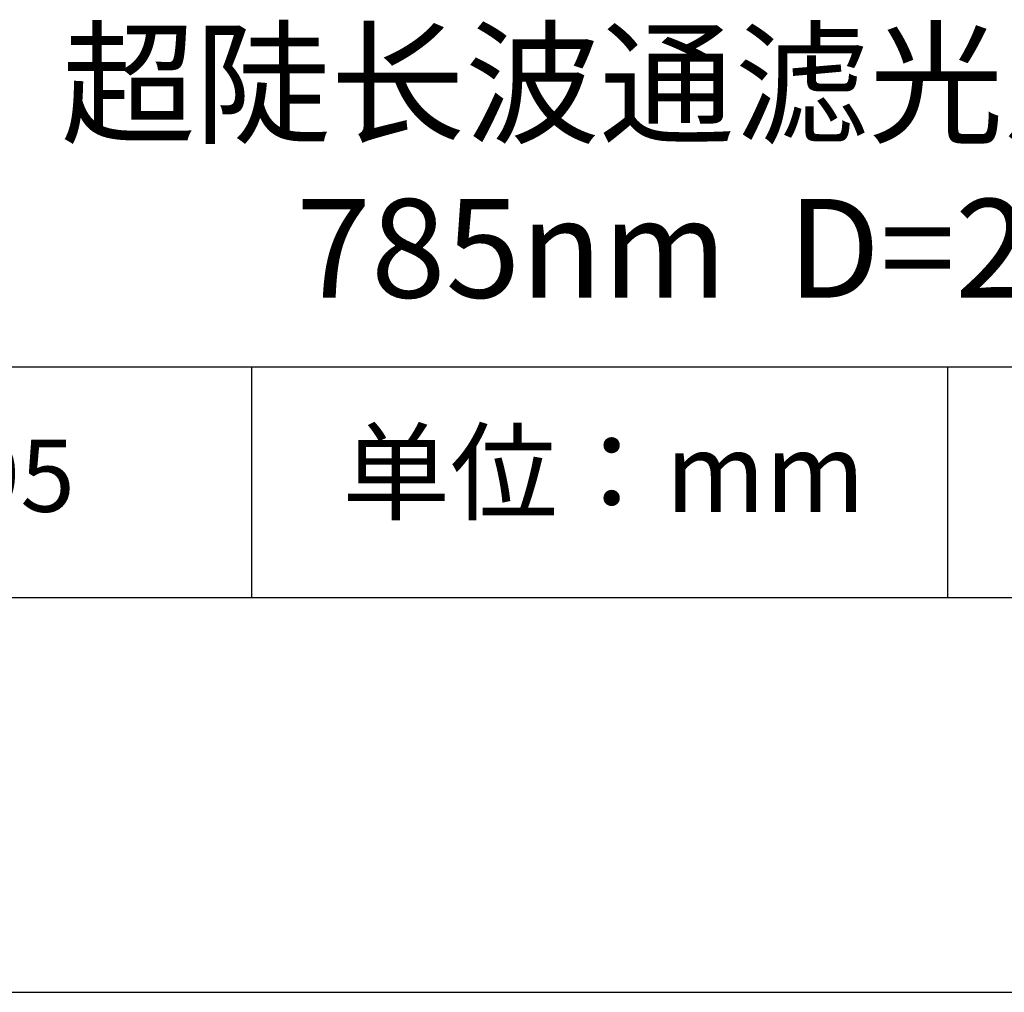
# Model space of a CAD drawing. Units: millimetres. Extents: x 0 to 297, y -2 to 208.
# Drawn here: x 237 to 262, y -2 to 23 of the extents above; entities that cross this region are included whole.
import ezdxf

# ---------------------------------------------------------------- set-up
doc = ezdxf.new("R2010")
doc.units = ezdxf.units.MM
for name, color, linetype in [('1轮廓实线层', 7, 'Continuous'), ('6文字层', 3, 'Continuous'), ('细实线层', 7, 'Continuous')]:
    doc.layers.add(name, color=color, linetype=linetype)
doc.layers.add('粗实线层', color=7, linetype='Continuous', lineweight=25)

# ---------------------------------------------------------------- blocks, each defined once
blk = doc.blocks.new('*X6')
at = {"layer": '粗实线层'}
blk.add_line((-138.5, -95), (138.5, -95), dxfattribs=at)
at = {"layer": '细实线层'}
blk.add_line((-148.5, -105), (148.5, -105), dxfattribs=at)

msp = doc.modelspace()

# ---------------------------------------------------------------- linework, layer by layer
at = {"layer": '1轮廓实线层'}
msp.add_line((146.5966, 8.19411), (286.5966, 8.19411), dxfattribs=at)
at = {"layer": '粗实线层'}
msp.add_line((211.5966, 14.03512), (286.5966, 14.03512), dxfattribs=at)
at = {"layer": '细实线层'}
for p, q in [((242.65028, 14.03512), (242.65028, 8.19411)), ((260.28035, 14.03512), (260.28035, 8.19411))]:
    msp.add_line(p, q, dxfattribs=at)

# ---------------------------------------------------------------- block references
at = {"layer": '粗实线层'}
msp.add_blockref('*X6', (148.0966, 103.19411), dxfattribs=at)

# ---------------------------------------------------------------- texts
at = {"layer": '6文字层', "attachment_point": 5}
for s, insert, char_height, width in [('{\\fMicrosoft YaHei|b0|i0|c134|p34;超陡长波通滤光片-已封装\\P785nm  D=25mm }', (257.17634, 19.11722), 2.5, 58.876346), ('{\\fSimSun|b0|i0|c134|p2;单位：mm} ', (251.57046, 11.35929), 2, 17.8485577), ('{\\fMicrosoft YaHei|b1|i0|c134|p34;\\H0.83333x;\\C3;208695}', (234.03744, 11.27313), 2.1875, 17.8485577)]:
    msp.add_mtext(s, dxfattribs=dict(at, insert=insert, char_height=char_height, width=width))

doc.saveas('drawing.dxf')
